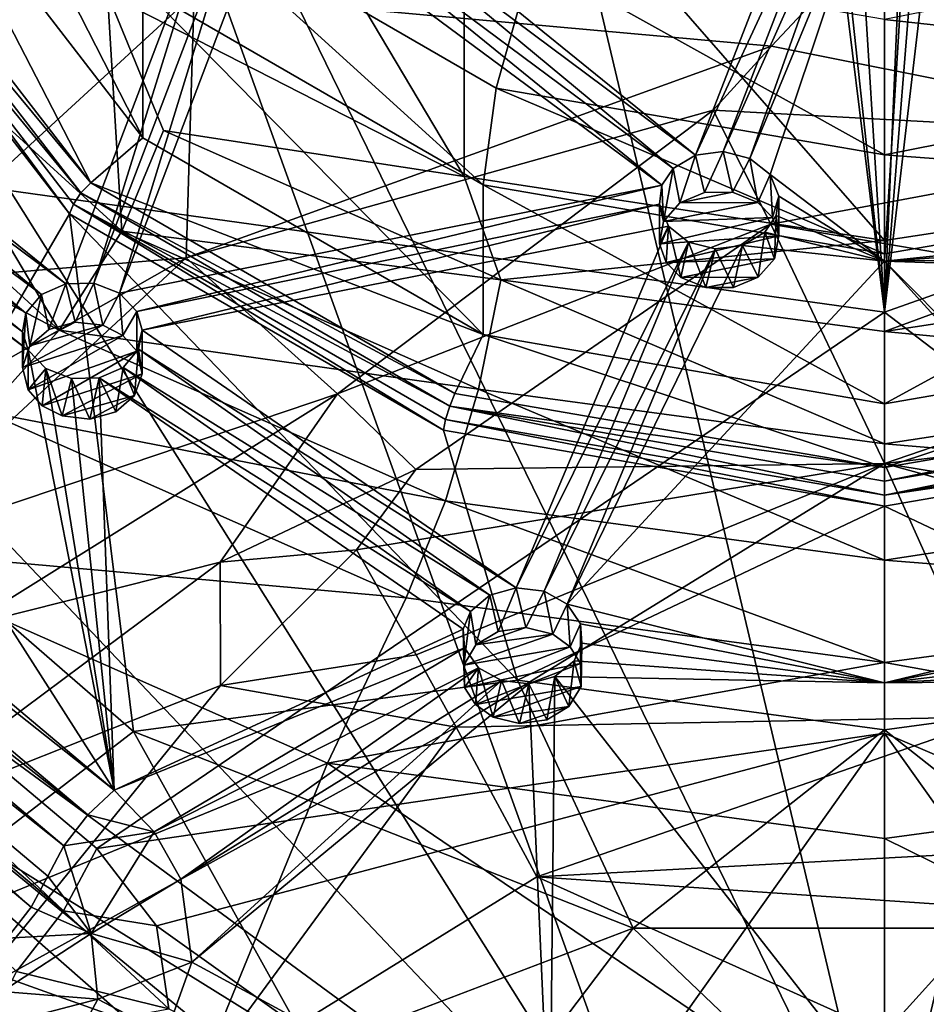
# Model space of a CAD drawing. Extents: x -234 to 234, y -25 to 126.
# Drawn here: x 191 to 200, y 50 to 60 of the extents above; entities that cross this region are included whole.
import ezdxf

# ---------------------------------------------------------------- set-up
doc = ezdxf.new("R2010")
doc.units = 0
doc.header["$MEASUREMENT"] = 0

msp = doc.modelspace()

# ---------------------------------------------------------------- linework, layer by layer
for points in [[(200, 48.357899, 211.865005), (200, 67.043297, 227.544006), (195.636002, 66.792801, 227.332993)], [(200, 48.357899, 211.865005), (204.363998, 66.792801, 227.332993), (200, 67.043297, 227.544006)], [(200, 48.357899, 211.865005), (195.636002, 66.792801, 227.332993), (191.369003, 66.046799, 226.707001)], [(200, 48.357899, 211.865005), (208.630997, 66.046799, 226.707001), (204.363998, 66.792801, 227.332993)], [(197.878998, 47.987, 211.552994), (191.369003, 66.046799, 226.707001), (187.296005, 64.821999, 225.679993)], [(197.878998, 47.987, 211.552994), (200, 48.357899, 211.865005), (191.369003, 66.046799, 226.707001)], [(200, 48.357899, 211.865005), (202.121002, 47.987, 211.552994), (208.630997, 66.046799, 226.707001)], [(197.878998, 47.987, 211.552994), (187.296005, 64.821999, 225.679993), (183.505997, 63.145802, 224.272995)], [(192.222, 64.687401, 172.697998), (195.791, 58.682598, 176.143997), (192.222, 60.5093, 177.677002)], [(192.222, 64.687401, 172.697998), (195.791, 62.860802, 171.164993), (195.791, 58.682598, 176.143997)], [(192.574997, 59.070099, 113.913002), (192.574997, 60.570099, 116.511002), (190.298996, 63.520199, 114.807999)], [(190.298996, 62.020199, 112.209999), (192.574997, 59.070099, 113.913002), (190.298996, 63.520199, 114.807999)], [(180.084, 61.055599, 222.518997), (197.878998, 47.987, 211.552994), (183.505997, 63.145802, 224.272995)], [(183.507004, 63.164902, 225.255005), (182.923004, 59.695301, 222.815002), (199.429993, 61.946098, 225.110001)], [(216.492996, 63.164902, 225.255005), (200, 57.323399, 221.875), (212.537994, 47.759399, 214.225006)], [(216.492996, 63.164902, 225.255005), (200.533005, 61.873501, 225.059998), (200, 57.323399, 221.875)], [(195.791, 62.860802, 171.164993), (200, 62.219299, 170.626999), (200, 58.041199, 175.606003)], [(195.791, 62.860802, 171.164993), (200, 58.041199, 175.606003), (195.791, 58.682598, 176.143997)], [(200, 62.219299, 170.626999), (204.209, 62.860802, 171.164993), (204.209, 58.682598, 176.143997)], [(199.466995, 62.390202, 224.445007), (198.108994, 58.896599, 222.005005), (194.382996, 61.915199, 224.039993)], [(199.649002, 62.214699, 224.324997), (198.108994, 58.896599, 222.005005), (199.466995, 62.390202, 224.445007)], [(206.968994, 58.757301, 73.385597), (200, 61.1936, 74.113098), (201.119995, 62.3078, 76.314499)], [(200.483994, 62.3242, 224.399994), (204.440994, 58.294498, 221.535004), (200.270996, 62.174599, 224.298004)], [(199.649002, 62.214699, 224.324997), (198.386002, 58.933201, 222.033005), (198.108994, 58.896599, 222.005005)], [(199.815994, 62.144901, 224.278), (198.386002, 58.933201, 222.033005), (199.649002, 62.214699, 224.324997)], [(200, 62.219299, 170.626999), (204.209, 58.682598, 176.143997), (200, 58.041199, 175.606003)], [(199.815994, 62.144901, 224.278), (198.653, 58.863098, 221.985992), (198.386002, 58.933201, 222.033005)], [(200, 62.1208, 224.261002), (198.653, 58.863098, 221.985992), (199.815994, 62.144901, 224.278)], [(200, 62.1208, 224.261002), (198.854004, 58.701, 221.871994), (198.653, 58.863098, 221.985992)], [(200, 62.1208, 224.261002), (200, 57.832199, 221.255005), (198.854004, 58.701, 221.871994)], [(200.270996, 62.174599, 224.298004), (200, 57.832199, 221.255005), (200, 62.1208, 224.261002)], [(200.270996, 62.174599, 224.298004), (204.440994, 58.294498, 221.535004), (200, 57.832199, 221.255005)], [(189.617996, 61.7756, 112.350998), (192.054001, 58.618301, 114.174004), (190.298996, 62.020199, 112.209999)], [(190.298996, 62.020199, 112.209999), (192.054001, 58.618301, 114.174004), (192.574997, 59.070099, 113.913002)], [(200, 57.323399, 221.875), (199.429993, 61.946098, 225.110001), (182.923004, 59.695301, 222.815002)], [(194.382996, 61.915199, 224.039993), (198.108994, 58.896599, 222.005005), (194.306, 61.7327, 223.912994)], [(200, 57.323399, 221.875), (199.516998, 61.806999, 225.014999), (199.429993, 61.946098, 225.110001)], [(188.520004, 60.385899, 222.727005), (193.209, 61.873798, 223.975006), (188.595001, 60.198502, 222.600006)], [(193.209, 61.873798, 223.975006), (193.345001, 61.665199, 223.835999), (188.595001, 60.198502, 222.600006)], [(200, 57.323399, 221.875), (200.533005, 61.873501, 225.059998), (200.350006, 61.697899, 224.940994)], [(189.490005, 61.712898, 112.348), (192.054001, 58.618301, 114.174004), (189.617996, 61.7756, 112.350998)], [(194.306, 61.7327, 223.912994), (197.884003, 58.761101, 221.906998), (194.113998, 61.569599, 223.794998)], [(194.306, 61.7327, 223.912994), (198.108994, 58.896599, 222.005005), (197.884003, 58.761101, 221.906998)], [(200, 57.323399, 221.875), (199.729004, 61.657799, 224.912994), (199.516998, 61.806999, 225.014999)], [(193.345001, 61.665199, 223.835999), (191.804993, 57.6082, 220.921997), (188.595001, 60.198502, 222.600006)], [(189.391006, 61.6306, 112.287003), (189.343002, 61.5471, 112.182999), (191.843002, 58.306198, 114.054001)], [(189.391006, 61.6306, 112.287003), (191.955994, 58.516701, 114.193001), (189.490005, 61.712898, 112.348)], [(189.391006, 61.6306, 112.287003), (191.843002, 58.306198, 114.054001), (191.880005, 58.404301, 114.150002)], [(189.391006, 61.6306, 112.287003), (191.880005, 58.404301, 114.150002), (191.955994, 58.516701, 114.193001)], [(189.490005, 61.712898, 112.348), (191.955994, 58.516701, 114.193001), (192.054001, 58.618301, 114.174004)], [(193.345001, 61.665199, 223.835999), (192.085007, 57.612099, 220.936005), (191.804993, 57.6082, 220.921997)], [(193.576996, 61.5312, 223.751999), (192.085007, 57.612099, 220.936005), (193.345001, 61.665199, 223.835999)], [(200, 57.323399, 221.875), (200, 61.604099, 224.876999), (199.729004, 61.657799, 224.912994)], [(200, 57.323399, 221.875), (200.350006, 61.697899, 224.940994), (200.184006, 61.628201, 224.893005)], [(200, 57.323399, 221.875), (200.184006, 61.628201, 224.893005), (200, 61.604099, 224.876999)], [(190.054001, 55.235298, 107.362), (191.843002, 58.306198, 114.054001), (189.343002, 61.5471, 112.182999)], [(193.576996, 61.5312, 223.751999), (192.341003, 57.5116, 220.873993), (192.085007, 57.612099, 220.936005)], [(193.852005, 61.497398, 223.737), (192.341003, 57.5116, 220.873993), (193.576996, 61.5312, 223.751999)], [(194.113998, 61.569599, 223.794998), (197.770996, 58.593201, 221.785995), (193.852005, 61.497398, 223.737)], [(197.884003, 58.761101, 221.906998), (197.770996, 58.593201, 221.785995), (194.113998, 61.569599, 223.794998)], [(193.852005, 61.497398, 223.737), (197.770996, 58.593201, 221.785995), (192.341003, 57.5116, 220.873993)], [(192.817001, 61.4743, 117.594002), (192.574997, 60.570099, 116.511002), (195.981995, 58.5989, 117.649002)], [(192.817001, 61.4743, 117.594002), (195.981995, 58.5989, 117.649002), (196.113007, 59.567299, 118.695)], [(192.817001, 61.4743, 117.594002), (196.113007, 59.567299, 118.695), (196.475006, 60.861698, 119.188004)], [(193.091003, 60.511501, 76.640503), (189.932999, 57.609901, 76.182198), (191.076996, 61.274799, 81.175201)], [(193.091003, 60.511501, 76.640503), (200, 61.1936, 74.113098), (198.867004, 59.986198, 71.9646)], [(198.867004, 59.986198, 71.9646), (200, 61.1936, 74.113098), (203.479996, 59.065399, 71.073097)], [(206.968994, 58.757301, 73.385597), (203.479996, 59.065399, 71.073097), (200, 61.1936, 74.113098)], [(177.106995, 58.598, 220.457001), (196.177994, 46.9478, 210.681), (180.084, 61.055599, 222.518997)], [(196.177994, 46.9478, 210.681), (197.878998, 47.987, 211.552994), (180.084, 61.055599, 222.518997)], [(204.408005, 59.768799, 118.579002), (203.996994, 61.044498, 119.082001), (200, 60.254398, 119.538002)], [(196.113007, 59.567299, 118.695), (200, 58.897598, 119.082001), (196.475006, 60.861698, 119.188004)], [(196.475006, 60.861698, 119.188004), (200, 58.897598, 119.082001), (200, 60.254398, 119.538002)], [(191.738998, 57.144299, 178.472), (188.869995, 59.7635, 180.669006), (189.712997, 60.554298, 180.483994)], [(191.738998, 57.144299, 178.472), (189.712997, 60.554298, 180.483994), (192.363998, 58.1334, 178.453003)], [(192.363998, 58.1334, 178.453003), (189.712997, 60.554298, 180.483994), (192.222, 60.5093, 177.677002)], [(195.981995, 57.0989, 115.051003), (195.981995, 58.5989, 117.649002), (192.574997, 60.570099, 116.511002)], [(192.574997, 59.070099, 113.913002), (195.981995, 57.0989, 115.051003), (192.574997, 60.570099, 116.511002)], [(193.091003, 60.511501, 76.640503), (193.007996, 57.868099, 71.764297), (189.932999, 57.609901, 76.182198)], [(195.791, 58.682598, 176.143997), (192.781998, 59.140701, 178.026993), (192.222, 60.5093, 177.677002)], [(192.781998, 59.140701, 178.026993), (192.363998, 58.1334, 178.453003), (192.222, 60.5093, 177.677002)], [(193.091003, 60.511501, 76.640503), (198.867004, 59.986198, 71.9646), (193.007996, 57.868099, 71.764297)], [(182.869995, 60.007198, 222.134995), (183.134995, 60.248501, 222.240997), (192.289001, 52.537201, 217.190002)], [(192.289001, 52.537201, 217.190002), (183.134995, 60.248501, 222.240997), (187.675995, 59.751202, 222.229996)], [(204.408005, 59.768799, 118.579002), (200, 60.254398, 119.538002), (200, 58.897598, 119.082001)], [(188.595001, 60.198502, 222.600006), (191.804993, 57.6082, 220.921997), (188.578003, 60.006599, 222.464005)], [(182.621994, 59.704601, 222.162003), (182.869995, 60.007198, 222.134995), (192.024002, 52.290401, 217.080994)], [(182.869995, 60.007198, 222.134995), (192.289001, 52.537201, 217.190002), (192.024002, 52.290401, 217.080994)], [(188.578003, 60.006599, 222.464005), (191.561005, 57.5014, 220.834), (188.445007, 59.8106, 222.319)], [(188.578003, 60.006599, 222.464005), (191.804993, 57.6082, 220.921997), (191.561005, 57.5014, 220.834)], [(198.285995, 59.345901, 70.911102), (193.007996, 57.868099, 71.764297), (198.867004, 59.986198, 71.9646)], [(198.285995, 59.345901, 70.911102), (198.867004, 59.986198, 71.9646), (203.479996, 59.065399, 71.073097)], [(187.940994, 59.667198, 222.188004), (191.427002, 56.941898, 220.423996), (187.675995, 59.751202, 222.229996)], [(192.289001, 52.537201, 217.190002), (187.675995, 59.751202, 222.229996), (191.427002, 56.941898, 220.423996)], [(187.876007, 59.176998, 180.475006), (188.869995, 59.7635, 180.669006), (191.738998, 57.144299, 178.472)], [(188.445007, 59.8106, 222.319), (191.406006, 57.314499, 220.692993), (188.216003, 59.6889, 222.220001)], [(191.561005, 57.5014, 220.834), (191.406006, 57.314499, 220.692993), (188.445007, 59.8106, 222.319)], [(204.408005, 59.768799, 118.579002), (200, 58.897598, 119.082001), (204.018005, 58.5989, 117.649002)], [(182.445007, 59.405201, 222.320999), (182.621994, 59.704601, 222.162003), (191.785004, 51.980499, 217.104996)], [(191.781998, 51.327702, 218.048996), (182.923004, 59.695301, 222.815002), (182.565994, 59.091599, 223.134003)], [(182.621994, 59.704601, 222.162003), (192.024002, 52.290401, 217.080994), (191.785004, 51.980499, 217.104996)], [(191.781998, 51.327702, 218.048996), (192.115997, 51.951302, 217.742996), (182.923004, 59.695301, 222.815002)], [(200, 57.323399, 221.875), (182.923004, 59.695301, 222.815002), (192.115997, 51.951302, 217.742996)], [(188.216003, 59.6889, 222.220001), (191.371002, 57.126598, 220.554993), (187.940994, 59.667198, 222.188004)], [(191.371002, 57.126598, 220.554993), (191.427002, 56.941898, 220.423996), (187.940994, 59.667198, 222.188004)], [(191.406006, 57.314499, 220.692993), (191.371002, 57.126598, 220.554993), (188.216003, 59.6889, 222.220001)], [(196.113007, 59.567299, 118.695), (195.981995, 58.5989, 117.649002), (200, 57.9067, 118.049004)], [(196.113007, 59.567299, 118.695), (200, 57.9067, 118.049004), (200, 58.897598, 119.082001)], [(182.445007, 59.405201, 222.320999), (191.459, 51.366299, 217.408005), (182.268997, 59.107101, 222.479004)], [(182.445007, 59.405201, 222.320999), (191.785004, 51.980499, 217.104996), (191.623001, 51.6745, 217.257004)], [(191.623001, 51.6745, 217.257004), (191.459, 51.366299, 217.408005), (182.445007, 59.405201, 222.320999)], [(194.524002, 56.506199, 67.805702), (193.007996, 57.868099, 71.764297), (198.285995, 59.345901, 70.911102)], [(198.860992, 58.202599, 68.724403), (194.524002, 56.506199, 67.805702), (198.285995, 59.345901, 70.911102)], [(198.860992, 58.202599, 68.724403), (198.285995, 59.345901, 70.911102), (203.479996, 59.065399, 71.073097)], [(187.876007, 59.176998, 180.475006), (191.738998, 57.144299, 178.472), (191.001007, 56.323799, 178.080994)], [(191.459, 51.366299, 217.408005), (191.218002, 51.055302, 217.431), (182.268997, 59.107101, 222.479004)], [(191.311005, 50.719799, 218.093002), (191.781998, 51.327702, 218.048996), (182.565994, 59.091599, 223.134003)], [(192.574997, 59.070099, 113.913002), (192.054001, 58.618301, 114.174004), (195.981995, 57.0989, 115.051003)], [(196.160004, 57.647099, 176.774002), (192.363998, 58.1334, 178.453003), (192.781998, 59.140701, 178.026993)], [(196.160004, 57.647099, 176.774002), (192.781998, 59.140701, 178.026993), (195.791, 58.682598, 176.143997)], [(204.287003, 57.277802, 68.309303), (198.860992, 58.202599, 68.724403), (203.479996, 59.065399, 71.073097)], [(197.884003, 58.761101, 221.906998), (198.108994, 58.896599, 222.005005), (197.949997, 58.417999, 222.419998)], [(197.949997, 58.417999, 222.419998), (198.108994, 58.896599, 222.005005), (198.199005, 58.5228, 222.496994)], [(198.108994, 58.896599, 222.005005), (198.386002, 58.933201, 222.033005), (198.199005, 58.5228, 222.496994)], [(198.199005, 58.5228, 222.496994), (198.386002, 58.933201, 222.033005), (198.479004, 58.523499, 222.5)], [(198.386002, 58.933201, 222.033005), (198.653, 58.863098, 221.985992), (198.479004, 58.523499, 222.5)], [(198.479004, 58.523499, 222.5), (198.653, 58.863098, 221.985992), (198.729996, 58.419998, 222.427994)], [(198.653, 58.863098, 221.985992), (198.854004, 58.701, 221.871994), (198.729996, 58.419998, 222.427994)], [(200, 57.9067, 118.049004), (204.018005, 58.5989, 117.649002), (200, 58.897598, 119.082001)], [(197.770996, 58.593201, 221.785995), (197.884003, 58.761101, 221.906998), (197.787003, 58.231899, 222.285995)], [(197.787003, 58.231899, 222.285995), (197.884003, 58.761101, 221.906998), (197.949997, 58.417999, 222.419998)], [(200, 58.041199, 175.606003), (196.160004, 57.647099, 176.774002), (195.791, 58.682598, 176.143997)], [(198.729996, 58.419998, 222.427994), (198.854004, 58.701, 221.871994), (198.876999, 58.269699, 222.322006)], [(198.854004, 58.701, 221.871994), (198.942001, 58.484501, 221.718002), (198.876999, 58.269699, 222.322006)], [(198.854004, 58.701, 221.871994), (200, 57.832199, 221.255005), (198.942001, 58.484501, 221.718002)], [(204.209, 58.682598, 176.143997), (200, 57.1283, 176.339005), (200, 58.041199, 175.606003)], [(204.209, 58.682598, 176.143997), (204.296997, 57.7831, 176.888), (200, 57.1283, 176.339005)], [(174.641998, 55.828098, 218.132996), (196.177994, 46.9478, 210.681), (177.106995, 58.598, 220.457001)], [(191.955994, 58.516701, 114.193001), (195.699997, 56.508598, 115.391998), (192.054001, 58.618301, 114.174004)], [(195.981995, 57.0989, 115.051003), (192.054001, 58.618301, 114.174004), (195.699997, 56.508598, 115.391998)], [(192.341003, 57.5116, 220.873993), (197.770996, 58.593201, 221.785995), (192.514008, 57.330399, 220.75)], [(197.770996, 58.593201, 221.785995), (197.746002, 58.4044, 221.651001), (192.514008, 57.330399, 220.75)], [(200, 56.4067, 115.450996), (200, 57.9067, 118.049004), (195.981995, 58.5989, 117.649002)], [(195.981995, 57.0989, 115.051003), (200, 56.4067, 115.450996), (195.981995, 58.5989, 117.649002)], [(197.746002, 58.4044, 221.651001), (197.770996, 58.593201, 221.785995), (197.787003, 58.231899, 222.285995)], [(200, 56.4067, 115.450996), (204.018005, 58.5989, 117.649002), (200, 57.9067, 118.049004)], [(200, 56.4067, 115.450996), (204.018005, 57.0989, 115.051003), (204.018005, 58.5989, 117.649002)], [(191.880005, 58.404301, 114.150002), (195.647003, 56.3811, 115.426003), (191.955994, 58.516701, 114.193001)], [(191.955994, 58.516701, 114.193001), (195.647003, 56.3811, 115.426003), (195.699997, 56.508598, 115.391998)], [(198.199005, 58.5228, 222.496994), (198.479004, 58.523499, 222.5), (197.949997, 58.417999, 222.419998)], [(198.479004, 58.523499, 222.5), (198.729996, 58.419998, 222.427994), (197.949997, 58.417999, 222.419998)], [(198.876999, 58.269699, 222.322006), (198.942001, 58.484501, 221.718002), (198.942001, 58.0867, 222.192001)], [(198.942001, 58.484501, 221.718002), (198.914993, 58.291401, 221.580994), (198.942001, 58.0867, 222.192001)], [(198.942001, 58.484501, 221.718002), (200, 57.832199, 221.255005), (198.914993, 58.291401, 221.580994)], [(191.880005, 58.404301, 114.150002), (191.843002, 58.306198, 114.054001), (195.585999, 56.140701, 115.304001)], [(191.880005, 58.404301, 114.150002), (195.585999, 56.140701, 115.304001), (195.606003, 56.248501, 115.394997)], [(191.880005, 58.404301, 114.150002), (195.606003, 56.248501, 115.394997), (195.647003, 56.3811, 115.426003)], [(192.514008, 57.330399, 220.75), (197.746002, 58.4044, 221.651001), (192.570007, 57.1413, 220.615005)], [(197.746002, 58.4044, 221.651001), (197.837997, 58.183899, 221.494995), (192.570007, 57.1413, 220.615005)], [(197.746002, 58.0065, 222.125), (197.746002, 58.4044, 221.651001), (197.787003, 58.231899, 222.285995)], [(197.837997, 58.183899, 221.494995), (197.746002, 58.4044, 221.651001), (197.746002, 58.0065, 222.125)], [(197.949997, 58.417999, 222.419998), (198.729996, 58.419998, 222.427994), (197.787003, 58.231899, 222.285995)], [(198.729996, 58.419998, 222.427994), (198.876999, 58.269699, 222.322006), (197.787003, 58.231899, 222.285995)], [(190.054001, 55.235298, 107.362), (192.481003, 53.122898, 108.581001), (191.843002, 58.306198, 114.054001)], [(196.324997, 53.639599, 112.519997), (195.585999, 56.140701, 115.304001), (191.843002, 58.306198, 114.054001)], [(196.324997, 53.639599, 112.519997), (191.843002, 58.306198, 114.054001), (192.481003, 53.122898, 108.581001)], [(197.787003, 58.231899, 222.285995), (198.876999, 58.269699, 222.322006), (197.746002, 58.0065, 222.125)], [(198.876999, 58.269699, 222.322006), (198.942001, 58.0867, 222.192001), (197.746002, 58.0065, 222.125)], [(198.914993, 58.291401, 221.580994), (198.800995, 58.1245, 221.460999), (198.899002, 57.857201, 222.029007)], [(198.914993, 58.291401, 221.580994), (200, 57.832199, 221.255005), (198.800995, 58.1245, 221.460999)], [(198.942001, 58.0867, 222.192001), (198.914993, 58.291401, 221.580994), (198.899002, 57.857201, 222.029007)], [(204.440994, 58.294498, 221.535004), (204.337997, 58.122799, 221.414993), (200, 57.832199, 221.255005)], [(197.837997, 58.183899, 221.494995), (196.313995, 54.562, 218.832001), (192.570007, 57.1413, 220.615005)], [(195.309006, 55.746399, 65.871399), (194.524002, 56.506199, 67.805702), (198.860992, 58.202599, 68.724403)], [(195.309006, 55.746399, 65.871399), (198.860992, 58.202599, 68.724403), (200, 55.8074, 64.412498)], [(198.037994, 58.023998, 221.382004), (196.313995, 54.562, 218.832001), (197.837997, 58.183899, 221.494995)], [(197.813995, 57.819801, 221.992996), (197.837997, 58.183899, 221.494995), (197.746002, 58.0065, 222.125)], [(197.962006, 57.670502, 221.886993), (197.837997, 58.183899, 221.494995), (197.813995, 57.819801, 221.992996)], [(198.037994, 58.023998, 221.382004), (197.837997, 58.183899, 221.494995), (197.962006, 57.670502, 221.886993)], [(204.287003, 57.277802, 68.309303), (200, 55.8074, 64.412498), (198.860992, 58.202599, 68.724403)], [(195.936996, 56.553299, 177.126999), (191.738998, 57.144299, 178.472), (192.363998, 58.1334, 178.453003)], [(195.936996, 56.553299, 177.126999), (192.363998, 58.1334, 178.453003), (196.160004, 57.647099, 176.774002)], [(197.746002, 58.0065, 222.125), (198.942001, 58.0867, 222.192001), (197.813995, 57.819801, 221.992996)], [(198.942001, 58.0867, 222.192001), (198.899002, 57.857201, 222.029007), (197.813995, 57.819801, 221.992996)], [(198.800995, 58.1245, 221.460999), (198.576996, 57.9916, 221.363998), (198.735001, 57.673, 221.895996)], [(198.800995, 58.1245, 221.460999), (200, 57.832199, 221.255005), (198.576996, 57.9916, 221.363998)], [(198.899002, 57.857201, 222.029007), (198.800995, 58.1245, 221.460999), (198.735001, 57.673, 221.895996)], [(204.337997, 58.122799, 221.414993), (204.332001, 57.8909, 221.248993), (200, 57.832199, 221.255005)], [(200, 57.1283, 176.339005), (196.160004, 57.647099, 176.774002), (200, 58.041199, 175.606003)], [(198.037994, 58.023998, 221.382004), (196.591995, 54.529701, 218.813004), (196.313995, 54.562, 218.832001)], [(198.302994, 57.955601, 221.335999), (196.591995, 54.529701, 218.813004), (198.037994, 58.023998, 221.382004)], [(198.576996, 57.9916, 221.363998), (196.824005, 54.3992, 218.720001), (198.302994, 57.955601, 221.335999)], [(200, 57.832199, 221.255005), (196.824005, 54.3992, 218.720001), (198.576996, 57.9916, 221.363998)], [(198.210999, 57.569401, 221.817001), (198.037994, 58.023998, 221.382004), (197.962006, 57.670502, 221.886993)], [(198.302994, 57.955601, 221.335999), (198.037994, 58.023998, 221.382004), (198.210999, 57.569401, 221.817001)], [(198.576996, 57.9916, 221.363998), (198.302994, 57.955601, 221.335999), (198.488007, 57.570301, 221.820999)], [(198.735001, 57.673, 221.895996), (198.576996, 57.9916, 221.363998), (198.488007, 57.570301, 221.820999)], [(198.302994, 57.955601, 221.335999), (196.824005, 54.3992, 218.720001), (196.591995, 54.529701, 218.813004)], [(198.488007, 57.570301, 221.820999), (198.302994, 57.955601, 221.335999), (198.210999, 57.569401, 221.817001)], [(204.332001, 57.8909, 221.248993), (204.453995, 57.687302, 221.100006), (200, 57.832199, 221.255005)], [(188.983994, 55.5798, 74.508598), (189.932999, 57.609901, 76.182198), (193.007996, 57.868099, 71.764297)], [(189.835007, 54.922699, 71.329803), (188.983994, 55.5798, 74.508598), (193.007996, 57.868099, 71.764297)], [(194.524002, 56.506199, 67.805702), (189.835007, 54.922699, 71.329803), (193.007996, 57.868099, 71.764297)], [(200, 57.832199, 221.255005), (200, 53.6101, 218.156006), (196.824005, 54.3992, 218.720001)], [(197.813995, 57.819801, 221.992996), (198.899002, 57.857201, 222.029007), (197.962006, 57.670502, 221.886993)], [(198.899002, 57.857201, 222.029007), (198.735001, 57.673, 221.895996), (197.962006, 57.670502, 221.886993)], [(200, 57.832199, 221.255005), (203.145996, 54.369701, 218.697998), (200, 53.6101, 218.156006)], [(204.453995, 57.687302, 221.100006), (203.322006, 54.496101, 218.789001), (200, 57.832199, 221.255005)], [(200, 57.832199, 221.255005), (203.322006, 54.496101, 218.789001), (203.145996, 54.369701, 218.697998)], [(204.296997, 57.7831, 176.888), (204.546005, 56.697201, 177.248001), (200, 57.1283, 176.339005)], [(197.962006, 57.670502, 221.886993), (198.735001, 57.673, 221.895996), (198.210999, 57.569401, 221.817001)], [(198.210999, 57.569401, 221.817001), (198.735001, 57.673, 221.895996), (198.488007, 57.570301, 221.820999)], [(191.561005, 57.5014, 220.834), (191.804993, 57.6082, 220.921997), (191.634995, 57.149502, 221.345001)], [(191.634995, 57.149502, 221.345001), (191.804993, 57.6082, 220.921997), (191.897003, 57.223598, 221.408997)], [(191.804993, 57.6082, 220.921997), (192.085007, 57.612099, 220.936005), (191.897003, 57.223598, 221.408997)], [(191.897003, 57.223598, 221.408997), (192.085007, 57.612099, 220.936005), (192.175995, 57.1917, 221.397995)], [(192.085007, 57.612099, 220.936005), (192.341003, 57.5116, 220.873993), (192.175995, 57.1917, 221.397995)], [(200, 56.004501, 176.666), (195.936996, 56.553299, 177.126999), (196.160004, 57.647099, 176.774002)], [(200, 56.004501, 176.666), (196.160004, 57.647099, 176.774002), (200, 57.1283, 176.339005)], [(191.406006, 57.314499, 220.692993), (191.561005, 57.5014, 220.834), (191.445007, 56.9856, 221.218002)], [(191.445007, 56.9856, 221.218002), (191.561005, 57.5014, 220.834), (191.634995, 57.149502, 221.345001)], [(192.175995, 57.1917, 221.397995), (192.341003, 57.5116, 220.873993), (192.376007, 57.0882, 221.330994)], [(192.341003, 57.5116, 220.873993), (192.514008, 57.330399, 220.75), (192.376007, 57.0882, 221.330994)], [(191.371002, 56.767399, 221.057007), (191.406006, 57.314499, 220.692993), (191.445007, 56.9856, 221.218002)], [(191.371002, 57.126598, 220.554993), (191.406006, 57.314499, 220.692993), (191.371002, 56.767399, 221.057007)], [(200, 53.108799, 218.779999), (200, 57.323399, 221.875), (192.115997, 51.951302, 217.742996)], [(192.376007, 57.0882, 221.330994), (192.514008, 57.330399, 220.75), (192.514008, 56.932598, 221.223999)], [(192.514008, 57.330399, 220.75), (192.570007, 57.1413, 220.615005), (192.514008, 56.932598, 221.223999)], [(212.537994, 47.759399, 214.225006), (200, 57.323399, 221.875), (200, 53.108799, 218.779999)], [(191.445007, 56.9856, 221.218002), (192.175995, 57.1917, 221.397995), (191.371002, 56.767399, 221.057007)], [(192.175995, 57.1917, 221.397995), (192.376007, 57.0882, 221.330994), (191.371002, 56.767399, 221.057007)], [(191.634995, 57.149502, 221.345001), (191.897003, 57.223598, 221.408997), (191.445007, 56.9856, 221.218002)], [(191.897003, 57.223598, 221.408997), (192.175995, 57.1917, 221.397995), (191.445007, 56.9856, 221.218002)], [(204.688995, 56.3573, 66.942497), (200, 55.8074, 64.412498), (204.287003, 57.277802, 68.309303)], [(191.001007, 56.323799, 178.080994), (191.738998, 57.144299, 178.472), (195.604004, 55.4347, 177.037003)], [(191.427002, 56.941898, 220.423996), (191.371002, 57.126598, 220.554993), (191.371002, 56.767399, 221.057007)], [(191.371002, 56.767399, 221.057007), (192.376007, 57.0882, 221.330994), (191.427002, 56.544102, 220.897995)], [(192.376007, 57.0882, 221.330994), (192.514008, 56.932598, 221.223999), (191.427002, 56.544102, 220.897995)], [(195.604004, 55.4347, 177.037003), (191.738998, 57.144299, 178.472), (195.936996, 56.553299, 177.126999)], [(192.514008, 56.932598, 221.223999), (192.570007, 57.1413, 220.615005), (192.570007, 56.7048, 221.061996)], [(192.570007, 57.1413, 220.615005), (192.531998, 56.9538, 220.477997), (192.570007, 56.7048, 221.061996)], [(192.570007, 57.1413, 220.615005), (196.313995, 54.562, 218.832001), (192.531998, 56.9538, 220.477997)], [(195.981995, 57.0989, 115.051003), (195.699997, 56.508598, 115.391998), (200, 55.767799, 115.82)], [(200, 56.4067, 115.450996), (195.981995, 57.0989, 115.051003), (200, 55.767799, 115.82)], [(200, 57.1283, 176.339005), (204.546005, 56.697201, 177.248001), (200, 56.004501, 176.666)], [(200, 56.4067, 115.450996), (200, 55.767799, 115.82), (204.018005, 57.0989, 115.051003)], [(204.018005, 57.0989, 115.051003), (200, 55.767799, 115.82), (204.300003, 56.508598, 115.391998)], [(191.427002, 56.544102, 220.897995), (191.427002, 56.941898, 220.423996), (191.371002, 56.767399, 221.057007)], [(191.604004, 56.757801, 220.298004), (191.427002, 56.941898, 220.423996), (191.427002, 56.544102, 220.897995)], [(191.604004, 56.757801, 220.298004), (192.289001, 52.537201, 217.190002), (191.427002, 56.941898, 220.423996)], [(191.427002, 56.544102, 220.897995), (192.514008, 56.932598, 221.223999), (191.567993, 56.385502, 220.789001)], [(192.514008, 56.932598, 221.223999), (192.570007, 56.7048, 221.061996), (191.567993, 56.385502, 220.789001)], [(192.531998, 56.9538, 220.477997), (192.378006, 56.769798, 220.339005), (192.492996, 56.488098, 220.901993)], [(192.531998, 56.9538, 220.477997), (196.048996, 54.489399, 218.772995), (192.378006, 56.769798, 220.339005)], [(192.570007, 56.7048, 221.061996), (192.531998, 56.9538, 220.477997), (192.492996, 56.488098, 220.901993)], [(192.531998, 56.9538, 220.477997), (196.313995, 54.562, 218.832001), (196.048996, 54.489399, 218.772995)], [(191.567993, 56.385502, 220.789001), (191.604004, 56.757801, 220.298004), (191.427002, 56.544102, 220.897995)], [(191.768997, 56.283501, 220.723999), (191.604004, 56.757801, 220.298004), (191.567993, 56.385502, 220.789001)], [(191.567993, 56.385502, 220.789001), (192.570007, 56.7048, 221.061996), (191.768997, 56.283501, 220.723999)], [(191.860001, 56.6595, 220.238007), (191.604004, 56.757801, 220.298004), (191.768997, 56.283501, 220.723999)], [(191.860001, 56.6595, 220.238007), (192.289001, 52.537201, 217.190002), (191.604004, 56.757801, 220.298004)], [(192.570007, 56.7048, 221.061996), (192.492996, 56.488098, 220.901993), (191.768997, 56.283501, 220.723999)], [(192.378006, 56.769798, 220.339005), (192.136993, 56.6642, 220.251999), (192.304993, 56.326698, 220.776993)], [(192.378006, 56.769798, 220.339005), (195.856003, 54.327499, 218.647995), (192.136993, 56.6642, 220.251999)], [(192.492996, 56.488098, 220.901993), (192.378006, 56.769798, 220.339005), (192.304993, 56.326698, 220.776993)], [(196.048996, 54.489399, 218.772995), (195.856003, 54.327499, 218.647995), (192.378006, 56.769798, 220.339005)], [(204.546005, 56.697201, 177.248001), (204.917999, 55.590401, 177.167999), (200, 56.004501, 176.666)], [(192.044998, 56.253201, 220.712997), (191.860001, 56.6595, 220.238007), (191.768997, 56.283501, 220.723999)], [(192.136993, 56.6642, 220.251999), (191.860001, 56.6595, 220.238007), (192.044998, 56.253201, 220.712997)], [(192.136993, 56.6642, 220.251999), (192.289001, 52.537201, 217.190002), (191.860001, 56.6595, 220.238007)], [(192.304993, 56.326698, 220.776993), (192.136993, 56.6642, 220.251999), (192.044998, 56.253201, 220.712997)], [(195.856003, 54.327499, 218.647995), (195.781006, 54.149502, 218.513), (192.136993, 56.6642, 220.251999)], [(192.136993, 56.6642, 220.251999), (195.781006, 54.149502, 218.513), (192.289001, 52.537201, 217.190002)], [(194.524002, 56.506199, 67.805702), (190.796997, 54.1768, 68.201401), (189.835007, 54.922699, 71.329803)], [(193.350998, 54.819302, 65.932198), (190.796997, 54.1768, 68.201401), (194.524002, 56.506199, 67.805702)], [(195.309006, 55.746399, 65.871399), (193.350998, 54.819302, 65.932198), (194.524002, 56.506199, 67.805702)], [(200, 54.841, 176.539001), (195.604004, 55.4347, 177.037003), (195.936996, 56.553299, 177.126999)], [(195.647003, 56.3811, 115.426003), (200, 55.767799, 115.82), (195.699997, 56.508598, 115.391998)], [(200, 54.841, 176.539001), (195.936996, 56.553299, 177.126999), (200, 56.004501, 176.666)], [(200, 55.631199, 115.859001), (204.300003, 56.508598, 115.391998), (200, 55.767799, 115.82)], [(200, 55.631199, 115.859001), (204.352997, 56.3811, 115.426003), (204.300003, 56.508598, 115.391998)], [(191.768997, 56.283501, 220.723999), (192.492996, 56.488098, 220.901993), (192.044998, 56.253201, 220.712997)], [(192.492996, 56.488098, 220.901993), (192.304993, 56.326698, 220.776993), (192.044998, 56.253201, 220.712997)], [(195.212006, 54.461498, 176.518005), (189.522995, 54.974098, 176.949005), (191.001007, 56.323799, 178.080994)], [(191.001007, 56.323799, 178.080994), (195.604004, 55.4347, 177.037003), (195.212006, 54.461498, 176.518005)], [(195.606003, 56.248501, 115.394997), (200, 55.491501, 115.832001), (195.647003, 56.3811, 115.426003)], [(195.647003, 56.3811, 115.426003), (200, 55.491501, 115.832001), (200, 55.631199, 115.859001)], [(195.647003, 56.3811, 115.426003), (200, 55.631199, 115.859001), (200, 55.767799, 115.82)], [(200, 55.491501, 115.832001), (204.393997, 56.248501, 115.394997), (204.352997, 56.3811, 115.426003)], [(200, 55.491501, 115.832001), (204.352997, 56.3811, 115.426003), (200, 55.631199, 115.859001)], [(205.285004, 54.943501, 64.911301), (200, 55.8074, 64.412498), (204.688995, 56.3573, 66.942497)], [(195.606003, 56.248501, 115.394997), (195.585999, 56.140701, 115.304001), (200, 55.380299, 115.742996)], [(195.606003, 56.248501, 115.394997), (200, 55.380299, 115.742996), (200, 55.491501, 115.832001)], [(200, 55.491501, 115.832001), (204.414001, 56.140701, 115.304001), (204.393997, 56.248501, 115.394997)], [(196.324997, 53.639599, 112.519997), (200, 55.380299, 115.742996), (195.585999, 56.140701, 115.304001)], [(203.675003, 53.639599, 112.519997), (204.414001, 56.140701, 115.304001), (200, 55.380299, 115.742996)], [(200, 55.491501, 115.832001), (200, 55.380299, 115.742996), (204.414001, 56.140701, 115.304001)], [(200, 56.004501, 176.666), (204.917999, 55.590401, 177.167999), (200, 54.841, 176.539001)], [(172.742996, 52.807701, 215.598007), (196.177994, 46.9478, 210.681), (174.641998, 55.828098, 218.132996)], [(194.714996, 54.943501, 64.911301), (195.309006, 55.746399, 65.871399), (200, 55.8074, 64.412498)], [(195.311005, 53.8913, 62.6712), (194.714996, 54.943501, 64.911301), (200, 55.8074, 64.412498)], [(195.712997, 53.167801, 61.190701), (195.311005, 53.8913, 62.6712), (200, 55.8074, 64.412498)], [(201.139008, 53.270802, 60.182201), (195.712997, 53.167801, 61.190701), (200, 55.8074, 64.412498)], [(204.690994, 54.513401, 63.735802), (200, 55.8074, 64.412498), (205.285004, 54.943501, 64.911301)], [(201.139008, 53.270802, 60.182201), (200, 55.8074, 64.412498), (204.690994, 54.513401, 63.735802)], [(194.714996, 54.943501, 64.911301), (193.350998, 54.819302, 65.932198), (195.309006, 55.746399, 65.871399)], [(200, 54.841, 176.539001), (204.917999, 55.590401, 177.167999), (204.787994, 54.461498, 176.518005)], [(195.212006, 54.461498, 176.518005), (195.604004, 55.4347, 177.037003), (200, 53.814701, 175.975998)], [(200, 53.814701, 175.975998), (195.604004, 55.4347, 177.037003), (200, 54.841, 176.539001)], [(200, 53.1404, 112.807999), (200, 55.380299, 115.742996), (196.324997, 53.639599, 112.519997)], [(200, 53.1404, 112.807999), (203.675003, 53.639599, 112.519997), (200, 55.380299, 115.742996)], [(190.977005, 51.967201, 105.002998), (192.481003, 53.122898, 108.581001), (190.054001, 55.235298, 107.362)], [(194.425003, 52.805801, 175.128998), (189.522995, 54.974098, 176.949005), (195.212006, 54.461498, 176.518005)], [(190.126999, 51.045101, 174.451996), (189.522995, 54.974098, 176.949005), (194.425003, 52.805801, 175.128998)], [(193.352005, 53.5839, 63.797901), (193.350998, 54.819302, 65.932198), (194.714996, 54.943501, 64.911301)], [(195.311005, 53.8913, 62.6712), (193.352005, 53.5839, 63.797901), (194.714996, 54.943501, 64.911301)], [(193.350998, 54.819302, 65.932198), (189.802002, 52.177101, 66.5084), (190.796997, 54.1768, 68.201401)], [(193.352005, 53.5839, 63.797901), (189.802002, 52.177101, 66.5084), (193.350998, 54.819302, 65.932198)], [(204.787994, 54.461498, 176.518005), (200, 53.814701, 175.975998), (200, 54.841, 176.539001)], [(196.048996, 54.489399, 218.772995), (196.313995, 54.562, 218.832001), (196.132004, 54.1273, 219.274002)], [(196.132004, 54.1273, 219.274002), (196.313995, 54.562, 218.832001), (196.408005, 54.165699, 219.307999)], [(196.313995, 54.562, 218.832001), (196.591995, 54.529701, 218.813004), (196.408005, 54.165699, 219.307999)], [(196.408005, 54.165699, 219.307999), (196.591995, 54.529701, 218.813004), (196.677994, 54.098801, 219.263)], [(196.591995, 54.529701, 218.813004), (196.824005, 54.3992, 218.720001), (196.677994, 54.098801, 219.263)], [(200, 53.814701, 175.975998), (194.425003, 52.805801, 175.128998), (195.212006, 54.461498, 176.518005)], [(195.856003, 54.327499, 218.647995), (196.048996, 54.489399, 218.772995), (195.910004, 53.992199, 219.169006)], [(195.910004, 53.992199, 219.169006), (196.048996, 54.489399, 218.772995), (196.132004, 54.1273, 219.274002)], [(205.574997, 52.805801, 175.128998), (200, 53.814701, 175.975998), (204.787994, 54.461498, 176.518005)], [(195.781006, 54.149502, 218.513), (195.856003, 54.327499, 218.647995), (195.789001, 53.7897, 219.014999)], [(195.789001, 53.7897, 219.014999), (195.856003, 54.327499, 218.647995), (195.910004, 53.992199, 219.169006)], [(196.677994, 54.098801, 219.263), (196.824005, 54.3992, 218.720001), (196.854004, 53.972599, 219.171997)], [(196.824005, 54.3992, 218.720001), (196.955994, 54.201599, 218.574997), (196.854004, 53.972599, 219.171997)], [(196.824005, 54.3992, 218.720001), (200, 53.6101, 218.156006), (196.955994, 54.201599, 218.574997)], [(203.145996, 54.369701, 218.697998), (203.044006, 54.201599, 218.574997), (200, 53.6101, 218.156006)], [(195.781006, 54.149502, 218.513), (195.796997, 53.9636, 218.375), (192.289001, 52.537201, 217.190002)], [(195.796997, 53.9636, 218.375), (195.781006, 54.149502, 218.513), (195.789001, 53.7897, 219.014999)], [(196.132004, 54.1273, 219.274002), (196.408005, 54.165699, 219.307999), (195.910004, 53.992199, 219.169006)], [(196.408005, 54.165699, 219.307999), (196.677994, 54.098801, 219.263), (195.910004, 53.992199, 219.169006)], [(196.854004, 53.972599, 219.171997), (196.955994, 54.201599, 218.574997), (196.955994, 53.804298, 219.048004)], [(196.955994, 54.201599, 218.574997), (196.970993, 54.009899, 218.432007), (196.955994, 53.804298, 219.048004)], [(196.955994, 54.201599, 218.574997), (200, 53.6101, 218.156006), (196.970993, 54.009899, 218.432007)], [(203.044006, 54.201599, 218.574997), (203.037994, 53.972301, 218.403), (200, 53.6101, 218.156006)], [(195.910004, 53.992199, 219.169006), (196.677994, 54.098801, 219.263), (195.789001, 53.7897, 219.014999)], [(196.677994, 54.098801, 219.263), (196.854004, 53.972599, 219.171997), (195.789001, 53.7897, 219.014999)], [(192.289001, 52.537201, 217.190002), (195.796997, 53.9636, 218.375), (192.690002, 52.121399, 216.889008)], [(195.796997, 53.9636, 218.375), (195.934998, 53.761398, 218.225998), (192.690002, 52.121399, 216.889008)], [(195.789001, 53.7897, 219.014999), (196.854004, 53.972599, 219.171997), (195.796997, 53.566399, 218.848007)], [(195.796997, 53.566399, 218.848007), (195.796997, 53.9636, 218.375), (195.789001, 53.7897, 219.014999)], [(196.854004, 53.972599, 219.171997), (196.955994, 53.804298, 219.048004), (195.796997, 53.566399, 218.848007)], [(195.934998, 53.761398, 218.225998), (195.796997, 53.9636, 218.375), (195.796997, 53.566399, 218.848007)], [(196.970993, 54.009899, 218.432007), (196.893005, 53.832699, 218.298004), (196.962006, 53.575298, 218.876999)], [(196.970993, 54.009899, 218.432007), (200, 53.6101, 218.156006), (196.893005, 53.832699, 218.298004)], [(196.955994, 53.804298, 219.048004), (196.970993, 54.009899, 218.432007), (196.962006, 53.575298, 218.876999)], [(203.037994, 53.972301, 218.403), (203.160004, 53.7719, 218.251007), (200, 53.6101, 218.156006)], [(195.712997, 53.167801, 61.190701), (193.352005, 53.5839, 63.797901), (195.311005, 53.8913, 62.6712)], [(196.893005, 53.832699, 218.298004), (196.701004, 53.674599, 218.175995), (196.839996, 53.375198, 218.725006)], [(196.893005, 53.832699, 218.298004), (200, 53.6101, 218.156006), (196.701004, 53.674599, 218.175995)], [(196.962006, 53.575298, 218.876999), (196.893005, 53.832699, 218.298004), (196.839996, 53.375198, 218.725006)], [(192.690002, 52.121399, 216.889008), (195.934998, 53.761398, 218.225998), (192.955994, 51.6446, 216.533997)], [(195.934998, 53.761398, 218.225998), (196.166, 53.633801, 218.134995), (192.955994, 51.6446, 216.533997)], [(200, 52.052799, 174.496994), (194.425003, 52.805801, 175.128998), (200, 53.814701, 175.975998)], [(195.796997, 53.566399, 218.848007), (196.955994, 53.804298, 219.048004), (195.904007, 53.393799, 218.720993)], [(195.904007, 53.393799, 218.720993), (195.934998, 53.761398, 218.225998), (195.796997, 53.566399, 218.848007)], [(196.955994, 53.804298, 219.048004), (196.962006, 53.575298, 218.876999), (195.904007, 53.393799, 218.720993)], [(196.080994, 53.269199, 218.630997), (195.934998, 53.761398, 218.225998), (195.904007, 53.393799, 218.720993)], [(196.166, 53.633801, 218.134995), (195.934998, 53.761398, 218.225998), (196.080994, 53.269199, 218.630997)], [(205.574997, 52.805801, 175.128998), (200, 52.052799, 174.496994), (200, 53.814701, 175.975998)], [(203.160004, 53.7719, 218.251007), (203.380997, 53.640099, 218.149002), (200, 53.6101, 218.156006)], [(197.483002, 51.154701, 109.718002), (196.324997, 53.639599, 112.519997), (192.481003, 53.122898, 108.581001)], [(196.166, 53.633801, 218.134995), (193.065002, 50.8153, 215.897995), (192.955994, 51.6446, 216.533997)], [(196.440002, 53.603298, 218.117996), (193.065002, 50.8153, 215.897995), (196.166, 53.633801, 218.134995)], [(196.347, 53.204899, 218.587997), (196.166, 53.633801, 218.134995), (196.080994, 53.269199, 218.630997)], [(196.440002, 53.603298, 218.117996), (196.166, 53.633801, 218.134995), (196.347, 53.204899, 218.587997)], [(200, 53.1404, 112.807999), (196.324997, 53.639599, 112.519997), (197.483002, 51.154701, 109.718002)], [(196.701004, 53.674599, 218.175995), (196.440002, 53.603298, 218.117996), (196.619003, 53.242699, 218.621994)], [(196.701004, 53.674599, 218.175995), (196.649002, 48.8708, 214.473999), (196.440002, 53.603298, 218.117996)], [(196.839996, 53.375198, 218.725006), (196.701004, 53.674599, 218.175995), (196.619003, 53.242699, 218.621994)], [(196.701004, 53.674599, 218.175995), (200, 49.456699, 214.964996), (196.649002, 48.8708, 214.473999)], [(200, 53.6101, 218.156006), (200, 49.456699, 214.964996), (196.701004, 53.674599, 218.175995)], [(203.380997, 53.640099, 218.149002), (200, 49.456699, 214.964996), (200, 53.6101, 218.156006)], [(203.380997, 53.640099, 218.149002), (203.350998, 48.8708, 214.473999), (200, 49.456699, 214.964996)], [(200, 53.1404, 112.807999), (202.516998, 51.154701, 109.718002), (203.675003, 53.639599, 112.519997)], [(193.352005, 53.5839, 63.797901), (190.815002, 50.459499, 61.805302), (189.802002, 52.177101, 66.5084)], [(195.712997, 53.167801, 61.190701), (190.815002, 50.459499, 61.805302), (193.352005, 53.5839, 63.797901)], [(196.440002, 53.603298, 218.117996), (196.649002, 48.8708, 214.473999), (193.065002, 50.8153, 215.897995)], [(195.904007, 53.393799, 218.720993), (196.962006, 53.575298, 218.876999), (196.080994, 53.269199, 218.630997)], [(196.962006, 53.575298, 218.876999), (196.839996, 53.375198, 218.725006), (196.080994, 53.269199, 218.630997)], [(196.619003, 53.242699, 218.621994), (196.440002, 53.603298, 218.117996), (196.347, 53.204899, 218.587997)], [(196.080994, 53.269199, 218.630997), (196.839996, 53.375198, 218.725006), (196.347, 53.204899, 218.587997)], [(196.347, 53.204899, 218.587997), (196.839996, 53.375198, 218.725006), (196.619003, 53.242699, 218.621994)], [(201.139008, 53.270802, 60.182201), (196.520004, 51.668098, 58.2607), (195.712997, 53.167801, 61.190701)], [(201.714005, 51.9487, 58.098701), (196.520004, 51.668098, 58.2607), (201.139008, 53.270802, 60.182201)], [(193.031006, 49.511398, 57.371201), (190.815002, 50.459499, 61.805302), (195.712997, 53.167801, 61.190701)], [(193.031006, 49.511398, 57.371201), (195.712997, 53.167801, 61.190701), (196.520004, 51.668098, 58.2607)], [(200, 53.1404, 112.807999), (197.483002, 51.154701, 109.718002), (202.516998, 51.154701, 109.718002)], [(194.261002, 49.9286, 106.18), (192.481003, 53.122898, 108.581001), (190.977005, 51.967201, 105.002998)], [(200, 53.108799, 218.779999), (192.115997, 51.951302, 217.742996), (192.712997, 51.178101, 217.175003)], [(194.261002, 49.9286, 106.18), (197.483002, 51.154701, 109.718002), (192.481003, 53.122898, 108.581001)], [(196.638, 48.374599, 215.100998), (200, 53.108799, 218.779999), (192.712997, 51.178101, 217.175003)], [(200, 48.962502, 215.595001), (200, 53.108799, 218.779999), (196.638, 48.374599, 215.100998)], [(203.362, 48.374599, 215.100998), (200, 53.108799, 218.779999), (200, 48.962502, 215.595001)], [(212.537994, 47.759399, 214.225006), (200, 53.108799, 218.779999), (203.362, 48.374599, 215.100998)], [(171.453003, 49.604198, 212.910004), (195.233994, 45.446201, 209.421997), (172.742996, 52.807701, 215.598007)], [(172.742996, 52.807701, 215.598007), (195.233994, 45.446201, 209.421997), (196.177994, 46.9478, 210.681)], [(193.246002, 49.930698, 173.516998), (190.126999, 51.045101, 174.451996), (194.425003, 52.805801, 175.128998)], [(193.246002, 49.930698, 173.516998), (194.425003, 52.805801, 175.128998), (200, 49.018501, 172.751007)], [(200, 49.018501, 172.751007), (194.425003, 52.805801, 175.128998), (200, 52.052799, 174.496994)], [(205.110992, 49.533901, 173.184006), (200, 52.052799, 174.496994), (205.574997, 52.805801, 175.128998)], [(192.024002, 52.290401, 217.080994), (192.289001, 52.537201, 217.190002), (192.690002, 52.121399, 216.889008)], [(191.785004, 51.980499, 217.104996), (192.024002, 52.290401, 217.080994), (192.690002, 52.121399, 216.889008)], [(191.785004, 51.980499, 217.104996), (192.690002, 52.121399, 216.889008), (192.057007, 51.103001, 216.837006)], [(192.057007, 51.103001, 216.837006), (192.690002, 52.121399, 216.889008), (192.955994, 51.6446, 216.533997)], [(190.513, 47.875999, 98.855003), (195.257996, 48.453899, 104.906998), (190.977005, 51.967201, 105.002998)], [(195.257996, 48.453899, 104.906998), (194.261002, 49.9286, 106.18), (190.977005, 51.967201, 105.002998)], [(191.623001, 51.6745, 217.257004), (191.785004, 51.980499, 217.104996), (192.057007, 51.103001, 216.837006)], [(205.110992, 49.533901, 173.184006), (200, 49.018501, 172.751007), (200, 52.052799, 174.496994)], [(191.781998, 51.327702, 218.048996), (192.712997, 51.178101, 217.175003), (192.115997, 51.951302, 217.742996)], [(201.132996, 51.356499, 57.017399), (196.520004, 51.668098, 58.2607), (201.714005, 51.9487, 58.098701)], [(191.623001, 51.6745, 217.257004), (192.057007, 51.103001, 216.837006), (191.459, 51.366299, 217.408005)], [(193.031006, 49.511398, 57.371201), (196.520004, 51.668098, 58.2607), (200, 50.099499, 54.897499)], [(201.132996, 51.356499, 57.017399), (200, 50.099499, 54.897499), (196.520004, 51.668098, 58.2607)], [(192.057007, 51.103001, 216.837006), (192.955994, 51.6446, 216.533997), (193.065002, 50.8153, 215.897995)], [(192.057007, 51.103001, 216.837006), (191.218002, 51.055302, 217.431), (191.459, 51.366299, 217.408005)], [(191.311005, 50.719799, 218.093002), (192.837006, 50.347801, 216.539993), (191.781998, 51.327702, 218.048996)], [(192.837006, 50.347801, 216.539993), (192.712997, 51.178101, 217.175003), (191.781998, 51.327702, 218.048996)], [(206.908997, 47.569698, 54.224602), (200, 50.099499, 54.897499), (201.132996, 51.356499, 57.017399)], [(196.638, 48.374599, 215.100998), (192.712997, 51.178101, 217.175003), (192.837006, 50.347801, 216.539993)], [(192.123993, 50.445099, 216.332001), (191.166, 50.521198, 217.110001), (192.057007, 51.103001, 216.837006)], [(192.057007, 51.103001, 216.837006), (191.166, 50.521198, 217.110001), (191.218002, 51.055302, 217.431)], [(192.057007, 51.103001, 216.837006), (193.065002, 50.8153, 215.897995), (192.123993, 50.445099, 216.332001)], [(194.261002, 49.9286, 106.18), (196.072998, 49.288399, 106.550003), (197.483002, 51.154701, 109.718002)], [(200, 48.7551, 106.858002), (197.483002, 51.154701, 109.718002), (196.072998, 49.288399, 106.550003)], [(200, 48.7551, 106.858002), (202.516998, 51.154701, 109.718002), (197.483002, 51.154701, 109.718002)], [(200, 48.7551, 106.858002), (203.927002, 49.288399, 106.550003), (202.516998, 51.154701, 109.718002)], [(193.246002, 49.930698, 173.516998), (188.613998, 47.905201, 174.119003), (190.126999, 51.045101, 174.451996)], [(192.123993, 50.445099, 216.332001), (193.065002, 50.8153, 215.897995), (192.806, 50.088001, 215.322998)], [(193.065002, 50.8153, 215.897995), (196.649002, 48.8708, 214.473999), (192.806, 50.088001, 215.322998)], [(190.936996, 49.996899, 217.705994), (192.837006, 50.347801, 216.539993), (191.311005, 50.719799, 218.093002)], [(192.123993, 50.445099, 216.332001), (191.194, 50.201401, 216.863998), (191.166, 50.521198, 217.110001)], [(193.031006, 49.511398, 57.371201), (189.932999, 46.5158, 56.966599), (190.815002, 50.459499, 61.805302)], [(191.806, 49.8437, 215.850998), (191.194, 50.201401, 216.863998), (192.123993, 50.445099, 216.332001)], [(192.123993, 50.445099, 216.332001), (192.806, 50.088001, 215.322998), (191.806, 49.8437, 215.850998)]]:
    msp.add_3dface(points)

doc.saveas('drawing.dxf')
